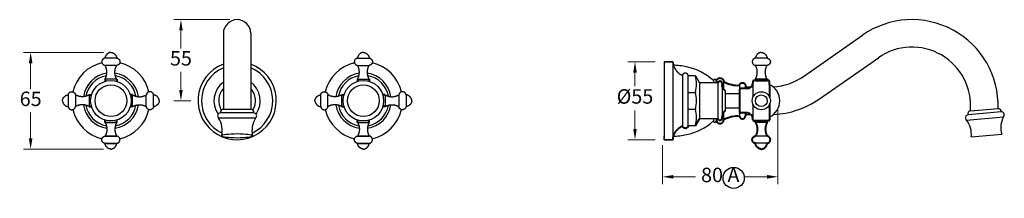
# Model space of a CAD drawing. Units: millimetres. Extents: x -53 to 7998, y -1981 to 3472.
# Drawn here: x 3312 to 3992, y 89 to 213 of the extents above; entities that cross this region are included whole.
import ezdxf

# ---------------------------------------------------------------- set-up
doc = ezdxf.new("R2010")
doc.units = ezdxf.units.MM
doc.linetypes.add('CENTER2', pattern=[28.575, 19.05, -3.175, 3.175, -3.175])
doc.layers.add('CENTRE LINE', color=6, linetype='CENTER2', lineweight=25)
doc.layers.add('OUTLINE', color=70, linetype='Continuous', lineweight=40)
doc.styles.get("Standard").update_dxf_attribs({"font": 'arial.ttf'})
doc.dimstyles.new('200', dxfattribs={"dimtxt": 5, "dimasz": 5, "dimexe": 1.25, "dimexo": 5, "dimgap": 1, "dimtad": 0, "dimtih": 1, "dimtoh": 1, "dimtxsty": 'Standard', "dimcen": 0, "dimclrd": 256, "dimclre": 256, "dimadec": 0, "dimazin": 0, "dimtfac": 1, "dimtmove": 0, "dimatfit": 3, "dimfxl": 1, "dimlwd": 9, "dimlwe": 9, "dimarcsym": 0})

# ---------------------------------------------------------------- blocks, each defined once
blk = doc.blocks.new('*D65')
at = {"lineweight": 9, "transparency": 16777216}
for p, q in [((3751.38, 183.92), (3732.38, 183.92)), ((3737.38, 176.42), (3737.38, 166.97)), ((3737.38, 137.42), (3737.38, 150.2)), ((3751.38, 129.92), (3732.38, 129.92))]:
    blk.add_line(p, q, dxfattribs=at)
at = {"transparency": 16777216}
for points in [[(3736.13, 176.42), (3738.63, 176.42), (3737.38, 183.92)], [(3736.13, 137.42), (3738.63, 137.42), (3737.38, 129.92)]]:
    blk.add_solid(points, dxfattribs=at)
at = {"layer": 'Defpoints', "color": 0, "transparency": 16777216}
for p in [(3737.38, 183.92), (3756.38, 183.92), (3756.38, 129.92)]:
    blk.add_point(p, dxfattribs=at)
at = {"color": 0, "transparency": 16777216, "insert": (3737.38, 158.59), "char_height": 10, "attachment_point": 5}
blk.add_mtext('%%C55', dxfattribs=at)
blk = doc.blocks.new('*D64')
at = {"lineweight": 9, "transparency": 16777216}
for p, q in [((3836.13, 151.92), (3836.13, 99.3)), ((3756.38, 126.12), (3756.38, 99.3)), ((3763.88, 104.3), (3779.16, 104.3)), ((3828.63, 104.3), (3813.35, 104.3))]:
    blk.add_line(p, q, dxfattribs=at)
at = {"transparency": 16777216}
for points in [[(3763.88, 105.55), (3763.88, 103.05), (3756.38, 104.3)], [(3828.63, 105.55), (3828.63, 103.05), (3836.13, 104.3)]]:
    blk.add_solid(points, dxfattribs=at)
at = {"layer": 'Defpoints', "color": 0, "transparency": 16777216}
for p in [(3836.13, 156.92), (3756.38, 131.12), (3836.13, 104.3)]:
    blk.add_point(p, dxfattribs=at)
at = {"color": 0, "transparency": 16777216, "insert": (3796.26, 104.3), "char_height": 10, "attachment_point": 5}
blk.add_mtext('80 A', dxfattribs=at)
blk = doc.blocks.new('*U61')
at = {"color": 7}
for p, q in [((5.16, 6.05), (-2.94, 6.05)), ((5.16, 1.05), (-2.94, 1.05)), ((5.16, -8.45), (-2.94, -8.45))]:
    blk.add_line(p, q, dxfattribs=at)
for points, weights in [([(1.11, 10.05), (-1.11, 9.84), (-2.7, 8.27), (-2.94, 6.05)], [1, 0.8497178308, 0.8497178308, 1]), ([(1.11, 10.05), (3.34, 9.84), (4.92, 8.27), (5.16, 6.05)], [1, 0.8497178308, 0.8497178308, 1]), ([(-2.94, 6.05), (-6.9, 5.55), (-6.9, 1.55), (-2.94, 1.05)], [1, 0.4171586218, 0.4171586218, 1]), ([(-2.94, -8.45), (-1.2, -5.44), (-1.2, -1.96), (-2.94, 1.05)], [1, 0.9106836025, 0.9106836025, 1]), ([(5.16, -8.45), (3.42, -5.44), (3.42, -1.96), (5.16, 1.05)], [1, 0.9106836025, 0.9106836025, 1]), ([(5.16, 6.05), (9.13, 5.55), (9.13, 1.55), (5.16, 1.05)], [1, 0.4171586218, 0.4171586218, 1])]:
    blk.add_rational_spline(points, weights, degree=3, dxfattribs=at)
at = {"layer": 'OUTLINE', "color": 7, "lineweight": 40}
for p, q in [((-2.94, -8.45), (-2.94, -10.05)), ((5.16, -8.45), (5.16, -10.05))]:
    blk.add_line(p, q, dxfattribs=at)
blk = doc.blocks.new('*U62')
at = {"color": 0, "linetype": 'ByBlock', "lineweight": -2}
blk.add_blockref('*U61', (5270.83, 2153.33), dxfattribs=at)
for p, rotation in [((5248.51, 2128.8), 89.99999999999997), ((5295.36, 2131.02), 270), ((5273.05, 2106.48), 180)]:
    blk.add_blockref('*U61', p, dxfattribs=dict(at, rotation=rotation))
blk = doc.blocks.new('*U63')
at = {"color": 7}
for p, q in [((5.16, 6.05), (-2.94, 6.05)), ((5.16, 1.05), (-2.94, 1.05)), ((5.16, -8.45), (-2.94, -8.45))]:
    blk.add_line(p, q, dxfattribs=at)
for points, weights in [([(1.11, 10.05), (-1.11, 9.84), (-2.7, 8.27), (-2.94, 6.05)], [1, 0.8497178308, 0.8497178308, 1]), ([(1.11, 10.05), (3.34, 9.84), (4.92, 8.27), (5.16, 6.05)], [1, 0.8497178308, 0.8497178308, 1]), ([(-2.94, 6.05), (-6.9, 5.55), (-6.9, 1.55), (-2.94, 1.05)], [1, 0.4171586218, 0.4171586218, 1]), ([(-2.94, -8.45), (-1.2, -5.44), (-1.2, -1.96), (-2.94, 1.05)], [1, 0.9106836025, 0.9106836025, 1]), ([(5.16, -8.45), (3.42, -5.44), (3.42, -1.96), (5.16, 1.05)], [1, 0.9106836025, 0.9106836025, 1]), ([(5.16, 6.05), (9.13, 5.55), (9.13, 1.55), (5.16, 1.05)], [1, 0.4171586218, 0.4171586218, 1])]:
    blk.add_rational_spline(points, weights, degree=3, dxfattribs=at)
at = {"layer": 'OUTLINE', "color": 7, "lineweight": 40}
for p, q in [((-2.94, -8.45), (-2.94, -10.05)), ((5.16, -8.45), (5.16, -10.05))]:
    blk.add_line(p, q, dxfattribs=at)
blk = doc.blocks.new('*U60')
at = {"color": 0, "linetype": 'ByBlock', "lineweight": -2}
blk.add_blockref('*U63', (5270.83, 2153.33), dxfattribs=at)
for p, rotation in [((5248.51, 2128.8), 89.99999999999997), ((5295.36, 2131.02), 270), ((5273.05, 2106.48), 180)]:
    blk.add_blockref('*U63', p, dxfattribs=dict(at, rotation=rotation))
blk = doc.blocks.new('*D66')
at = {"lineweight": 9, "transparency": 16777216}
for p, q in [((3370.47, 190.39), (3315.06, 190.39)), ((3320.06, 182.89), (3320.06, 165.02)), ((3320.06, 130.94), (3320.06, 148.81)), ((3370.47, 123.44), (3315.06, 123.44))]:
    blk.add_line(p, q, dxfattribs=at)
at = {"transparency": 16777216}
for points in [[(3318.81, 182.89), (3321.31, 182.89), (3320.06, 190.39)], [(3318.81, 130.94), (3321.31, 130.94), (3320.06, 123.44)]]:
    blk.add_solid(points, dxfattribs=at)
at = {"layer": 'Defpoints', "color": 0, "transparency": 16777216}
for p in [(3375.47, 190.39), (3320.06, 123.44), (3375.47, 123.44)]:
    blk.add_point(p, dxfattribs=at)
at = {"color": 0, "transparency": 16777216, "insert": (3320.06, 156.92), "char_height": 10, "attachment_point": 5}
blk.add_mtext('65', dxfattribs=at)
blk = doc.blocks.new('A$C223F303E')
at = {"color": 7}
for p, q in [((-29.47, 71.05), (-29.47, 62.95)), ((-24.47, 71.05), (-24.47, 62.95)), ((-14.97, 71.05), (-14.97, 62.95)), ((14.97, 71.05), (14.97, 62.95)), ((24.47, 71.05), (24.47, 62.95)), ((29.47, 71.05), (29.47, 62.95)), ((-12.47, 61.25), (-2.46, 61.25)), ((2.46, 61.25), (12.47, 61.25)), ((-5, 42), (-5, 52)), ((-5, 52), (5, 52)), ((5, 42), (5, 52)), ((-6.96, 42), (6.96, 42)), ((-12.41, 37.05), (12.41, 37.05)), ((-10.97, 40), (10.97, 40)), ((-17.32, 21.52), (-12.41, 24.41)), ((-17.32, 21.52), (-17.32, 16.52)), ((-12.41, 24.41), (12.41, 24.41)), ((-5.77, 16.52), (-5.77, 21.52)), ((5.77, 16.52), (5.77, 21.52)), ((17.32, 16.52), (-17.32, 16.52)), ((-17.5, 12.5), (17.5, 12.5)), ((-27, 6), (-27, 0)), ((-27, 6), (27, 6)), ((-27, 0), (27, 0)), ((-27, 0), (27, 0)), ((-27, 0), (-24.6, 0))]:
    blk.add_line(p, q, dxfattribs=at)
at = {"color": 7, "linetype": 'Continuous'}
blk.add_line((27, 0), (24.6, 0), dxfattribs=at)
at = {"color": 7}
for radius in [6.25, 4.05]:
    blk.add_circle((0, 67), radius, dxfattribs=at)
for centre, radius, start, end in [((0, 67.25), 12.5, 26.10388, 153.89612), ((-11.55, -1.48), 23.71, 75.90571, 104.09429), ((0, -1.22), 23.46, 75.75302, 104.24698), ((11.55, -1.48), 23.71, 75.90571, 104.09429)]:
    blk.add_arc(centre, radius, start, end, dxfattribs=at)
for points, weights in [([(-33.47, 67), (-33.26, 69.22), (-31.7, 70.81), (-29.47, 71.05)], [1, 0.8497178308, 0.8497178308, 1]), ([(-29.47, 71.05), (-28.97, 75.01), (-24.98, 75.01), (-24.47, 71.05)], [1, 0.4171586218, 0.4171586218, 1]), ([(-14.97, 71.05), (-17.99, 69.31), (-21.46, 69.31), (-24.47, 71.05)], [1, 0.9106836025, 0.9106836025, 1]), ([(-33.47, 67), (-33.26, 64.78), (-31.7, 63.19), (-29.47, 62.95)], [1, 0.8497178308, 0.8497178308, 1]), ([(-29.47, 62.95), (-28.97, 58.99), (-24.98, 58.99), (-24.47, 62.95)], [1, 0.4171586218, 0.4171586218, 1]), ([(-14.97, 62.95), (-17.99, 64.69), (-21.46, 64.69), (-24.47, 62.95)], [1, 0.9106836025, 0.9106836025, 1]), ([(-17.32, 16.52), (-20.29, 16.13), (-20.42, 13.14), (-17.5, 12.5)], [1, 0.4476968581, 0.4476968581, 1]), ([(-27, 6), (-22.75, 6.21), (-19.24, 8.61), (-17.5, 12.5)], [1, 0.9014646442, 0.9014646442, 1])]:
    blk.add_rational_spline(points, weights, degree=3, dxfattribs=at)
for p in [(-5.77, 21.52), (-4.14, 24.41), (4.14, 24.41), (5.77, 21.52)]:
    blk.add_point(p, dxfattribs=at)
at = {"layer": 'CENTRE LINE', "color": 7}
for p, q in [((-12.41, 37.05), (-12.41, 24.41)), ((12.41, 37.05), (12.41, 24.41)), ((17.32, 21.52), (17.32, 16.52)), ((27, 6), (27, 0))]:
    blk.add_line(p, q, dxfattribs=at)
at = {"layer": 'OUTLINE', "color": 7, "lineweight": 40}
for p, q in [((-14.97, 71.05), (-13.97, 71.05)), ((-13.97, 72), (-13.97, 62)), ((-13.97, 62.95), (-13.97, 71.05)), ((-11.22, 72.75), (-13.22, 72.75)), ((-11.22, 72.75), (-2.46, 72.75)), ((2.46, 72.75), (11.22, 72.75)), ((11.22, 72.75), (13.22, 72.75)), ((13.97, 72), (13.97, 62)), ((13.97, 62.95), (13.97, 71.05)), ((14.97, 71.05), (13.97, 71.05)), ((-14.97, 62.95), (-13.97, 62.95)), ((-13.22, 61.25), (-12.47, 61.25)), ((13.22, 61.25), (12.47, 61.25)), ((14.97, 62.95), (13.97, 62.95)), ((-8.47, 57.25), (-8.47, 52.75)), ((8.47, 57.25), (8.47, 52.75)), ((-7.72, 52), (7.72, 52)), ((-12.22, 40), (-10.97, 40)), ((-12.22, 40), (-10.97, 40)), ((12.22, 40), (10.97, 40)), ((12.22, 40), (10.97, 40)), ((17.32, 21.52), (12.41, 24.41))]:
    blk.add_line(p, q, dxfattribs=at)
for centre, radius, start, end in [((-13.22, 72), 0.75, 90, 180), ((13.22, 72), 0.75, 0, 90), ((-13.22, 62), 0.75, 180, 270), ((-12.47, 57.25), 4, 0, 90), ((12.47, 57.25), 4, 90, 180), ((13.22, 62), 0.75, 270, 0), ((-7.72, 52.75), 0.75, 180, 270), ((7.72, 52.75), 0.75, 270, 0), ((-11.89, 38.5), 1.54, 102.44447, 250.12697), ((11.89, 38.5), 1.54, 289.87303, 77.55553)]:
    blk.add_arc(centre, radius, start, end, dxfattribs=at)
for points, weights in [([(14.97, 71.05), (17.99, 69.31), (21.46, 69.31), (24.47, 71.05)], [1, 0.9106836025, 0.9106836025, 1]), ([(29.47, 71.05), (28.97, 75.01), (24.98, 75.01), (24.47, 71.05)], [1, 0.4171586218, 0.4171586218, 1]), ([(33.47, 67), (33.26, 69.22), (31.7, 70.81), (29.47, 71.05)], [1, 0.8497178308, 0.8497178308, 1]), ([(14.97, 62.95), (17.99, 64.69), (21.46, 64.69), (24.47, 62.95)], [1, 0.9106836025, 0.9106836025, 1]), ([(29.47, 62.95), (28.97, 58.99), (24.98, 58.99), (24.47, 62.95)], [1, 0.4171586218, 0.4171586218, 1]), ([(33.47, 67), (33.26, 64.78), (31.7, 63.19), (29.47, 62.95)], [1, 0.8497178308, 0.8497178308, 1]), ([(-6.96, 42), (-7.94, 40.73), (-9.37, 40.02), (-10.97, 40)], [1, 0.9334246592, 0.9334246592, 1]), ([(6.96, 42), (7.94, 40.73), (9.37, 40.02), (10.97, 40)], [1, 0.9334246592, 0.9334246592, 1]), ([(17.32, 16.52), (20.29, 16.13), (20.42, 13.14), (17.5, 12.5)], [1, 0.4476968581, 0.4476968581, 1]), ([(27, 6), (22.75, 6.21), (19.24, 8.61), (17.5, 12.5)], [1, 0.9014646442, 0.9014646442, 1])]:
    blk.add_rational_spline(points, weights, degree=3, dxfattribs=at)
blk = doc.blocks.new('*D68')
at = {"lineweight": 9, "transparency": 16777216}
for p, q in [((3457.64, 213.01), (3418.85, 213.01)), ((3423.85, 205.51), (3423.85, 193.05)), ((3423.85, 164.42), (3423.85, 176.88)), ((3430.64, 156.92), (3418.85, 156.92))]:
    blk.add_line(p, q, dxfattribs=at)
at = {"transparency": 16777216}
for points in [[(3422.6, 205.51), (3425.1, 205.51), (3423.85, 213.01)], [(3422.6, 164.42), (3425.1, 164.42), (3423.85, 156.92)]]:
    blk.add_solid(points, dxfattribs=at)
at = {"layer": 'Defpoints', "color": 0, "transparency": 16777216}
for p in [(3462.64, 213.01), (3423.85, 156.92), (3435.64, 156.92)]:
    blk.add_point(p, dxfattribs=at)
at = {"color": 0, "transparency": 16777216, "insert": (3423.85, 184.96), "char_height": 10, "attachment_point": 5}
blk.add_mtext('55', dxfattribs=at)

msp = doc.modelspace()

# ---------------------------------------------------------------- linework, layer by layer
at = {"color": 7}
for p, q in [((3453.141, 203.512), (3453.141, 151.016)), ((3472.141, 203.512), (3472.141, 151.016)), ((3853.817, 173.748), (3894.526, 202.252)), ((3757.603, 183.917), (3763.603, 183.917)), ((3757.603, 183.917), (3757.603, 129.917)), ((3763.603, 183.917), (3763.603, 129.917)), ((3864.715, 158.184), (3905.424, 186.688)), ((3791.603, 170.917), (3791.603, 169.326)), ((3793.603, 170.917), (3793.603, 169.326)), ((3798.603, 170.167), (3798.603, 164.901)), ((3809.612, 167.613), (3809.64, 146.034)), ((3813.603, 166.423), (3817.533, 166.423)), ((3832.977, 166.417), (3833.091, 166.417)), ((3453.102, 151.016), (3472.18, 151.016)), ((3968.991, 149.886), (3988.121, 151.56)), ((3969.053, 149.892), (3988.059, 151.554)), ((3475.403, 144.915), (3449.879, 144.915)), ((3474.103, 148.466), (3451.179, 148.466)), ((3791.603, 144.508), (3791.603, 142.917)), ((3793.603, 144.508), (3793.603, 142.917)), ((3798.603, 148.934), (3798.603, 143.667)), ((3813.603, 147.423), (3817.519, 147.423)), ((3966.374, 143.533), (3991.801, 145.757)), ((3990.197, 149.181), (3967.36, 147.183)), ((3379.516, 141.942), (3371.416, 141.942)), ((3545.766, 141.942), (3553.866, 141.942)), ((3379.516, 132.442), (3371.416, 132.442)), ((3545.766, 132.442), (3553.866, 132.442)), ((3757.603, 129.917), (3763.603, 129.917)), ((3757.603, 129.917), (3763.603, 129.917)), ((3757.603, 129.917), (3763.603, 129.917)), ((3969.565, 131.868), (3990.684, 133.715)), ((3969.565, 131.868), (3980.125, 132.792)), ((3379.516, 127.442), (3371.416, 127.442)), ((3545.766, 127.442), (3553.866, 127.442))]:
    msp.add_line(p, q, dxfattribs=at)
at = {"color": 7, "linetype": 'Continuous'}
for p, q in [((3793.603, 170.167), (3793.603, 169.326)), ((3813.603, 167.417), (3813.603, 166.947)), ((3793.603, 144.508), (3793.603, 143.667)), ((3813.603, 146.887), (3813.603, 146.417))]:
    msp.add_line(p, q, dxfattribs=at)
at = {"color": 7}
for centre, radius in [((3375.466, 156.917), 13.975), ((3549.816, 156.917), 13.975), ((3375.466, 156.917), 10.964), ((3549.816, 156.917), 10.964)]:
    msp.add_circle(centre, radius, dxfattribs=at)
msp.add_circle((3805.516, 103.518), 7.292)
for centre, radius, start, end in [((3462.641, 203.512), 9.5, 0, 180), ((3928.653, 153.512), 59.5, 358.119627, 125), ((3928.653, 153.512), 40.5, 354.863277, 125), ((3375.466, 156.917), 27, 103.183311, 166.816689), ((3375.466, 156.917), 27, 13.183311, 76.816689), ((3462.641, 156.917), 27, 110.600625, 240.377466), ((3462.641, 156.917), 24.587, 112.729228, 245.224601), ((3462.641, 156.917), 27, 239.240566, 69.399375), ((3462.641, 156.917), 24.587, 294.775399, 67.270772), ((3549.816, 156.917), 27, 103.183311, 166.816689), ((3549.816, 156.917), 27, 13.183311, 76.816689), ((3762.562, 134.459), 47.07, 77.183157, 88.733282), ((3764.827, 141.2), 40, 47.980473, 78.204902), ((3375.466, 156.917), 19.196, 98.404401, 171.595599), ((3375.466, 156.917), 17.56, 100.154828, 169.845172), ((3375.466, 156.917), 19.196, 8.404401, 81.595599), ((3375.466, 156.917), 17.56, 10.154828, 79.845172), ((3549.816, 156.917), 19.196, 98.404401, 171.595599), ((3549.816, 156.917), 17.56, 100.154828, 169.845172), ((3549.816, 156.917), 19.196, 8.404401, 81.595599), ((3549.816, 156.917), 17.56, 10.154828, 79.845172), ((3792.603, 170.917), 1, 0, 180), ((3830.588, 206.923), 40.5, 273.261524, 305), ((3462.641, 156.917), 15.984, 126.466471, 215.170148), ((3462.641, 156.917), 12.689, 138.477287, 210.588858), ((3462.641, 156.917), 15.984, 324.829852, 53.533529), ((3462.641, 156.917), 12.689, 329.411142, 41.522713), ((3830.588, 206.923), 59.5, 272.364802, 305), ((3375.466, 156.917), 27, 193.183311, 256.816689), ((3375.466, 156.917), 19.196, 188.404401, 261.595599), ((3375.466, 156.917), 17.56, 190.154828, 259.845172), ((3375.466, 156.917), 19.196, 278.404401, 351.595599), ((3375.466, 156.917), 17.56, 280.154828, 349.845172), ((3375.466, 156.917), 27, 283.183311, 346.816689), ((3453.102, 149.016), 2, 90, 195.97277), ((3472.18, 149.016), 2, 344.02723, 90), ((3549.816, 156.917), 27, 193.183311, 256.816689), ((3549.816, 156.917), 19.196, 188.404401, 261.595599), ((3549.816, 156.917), 17.56, 190.154828, 259.845172), ((3549.816, 156.917), 19.196, 278.404401, 351.595599), ((3549.816, 156.917), 17.56, 280.154828, 349.845172), ((3549.816, 156.917), 27, 283.183311, 346.816689), ((3969.227, 147.899), 2, 95, 200.97277), ((3988.233, 149.562), 2, 349.02723, 95), ((3451.141, 146.466), 2, 88.911418, 230.870337), ((3435.93, 136.139), 16.48, 347.742579, 32.17682), ((3489.352, 136.139), 16.48, 147.82318, 192.257421), ((3474.141, 146.466), 2, 309.129663, 91.088582), ((3764.827, 172.634), 40, 281.795098, 312.019527), ((3792.603, 142.917), 1, 180, 0), ((3967.496, 145.188), 2, 93.911418, 235.870337), ((3953.681, 133.792), 16, 353.09431, 37.504012), ((4005.993, 138.368), 16, 152.495988, 196.90569), ((3990.409, 147.193), 2, 314.129663, 96.088582), ((3762.562, 179.375), 47.07, 271.266718, 282.816843)]:
    msp.add_arc(centre, radius, start, end, dxfattribs=at)
msp.add_ellipse((3462.641, 132.64), major_axis=(-10.607, 0), ratio=0.1429043)
for points, weights in [([(3371.416, 141.942), (3373.155, 138.931), (3373.155, 135.454), (3371.416, 132.442)], [1, 0.9106836025, 0.9106836025, 1]), ([(3379.516, 141.942), (3377.778, 138.931), (3377.778, 135.454), (3379.516, 132.442)], [1, 0.9106836025, 0.9106836025, 1]), ([(3545.766, 141.942), (3547.505, 138.931), (3547.505, 135.454), (3545.766, 132.442)], [1, 0.9106836025, 0.9106836025, 1]), ([(3553.866, 141.942), (3552.128, 138.931), (3552.128, 135.454), (3553.866, 132.442)], [1, 0.9106836025, 0.9106836025, 1]), ([(3371.416, 127.442), (3367.453, 127.945), (3367.453, 131.94), (3371.416, 132.442)], [1, 0.4171586218, 0.4171586218, 1]), ([(3379.516, 127.442), (3383.48, 127.945), (3383.48, 131.94), (3379.516, 132.442)], [1, 0.4171586218, 0.4171586218, 1]), ([(3545.766, 127.442), (3541.803, 127.945), (3541.803, 131.94), (3545.766, 132.442)], [1, 0.4171586218, 0.4171586218, 1]), ([(3553.866, 127.442), (3557.83, 127.945), (3557.83, 131.94), (3553.866, 132.442)], [1, 0.4171586218, 0.4171586218, 1]), ([(3375.466, 123.442), (3373.243, 123.653), (3371.654, 125.222), (3371.416, 127.442)], [1, 0.8497178308, 0.8497178308, 1]), ([(3375.466, 123.442), (3377.689, 123.653), (3379.278, 125.222), (3379.516, 127.442)], [1, 0.8497178308, 0.8497178308, 1]), ([(3549.816, 123.442), (3547.593, 123.653), (3546.004, 125.222), (3545.766, 127.442)], [1, 0.8497178308, 0.8497178308, 1]), ([(3549.816, 123.442), (3552.039, 123.653), (3553.628, 125.222), (3553.866, 127.442)], [1, 0.8497178308, 0.8497178308, 1])]:
    msp.add_rational_spline(points, weights, degree=3, dxfattribs=at)
at = {"layer": 'OUTLINE', "color": 7, "lineweight": 40}
for p, q in [((3813.603, 167.417), (3813.603, 165.392)), ((3371.416, 141.942), (3371.416, 143.542)), ((3379.516, 141.942), (3379.516, 143.542)), ((3545.766, 141.942), (3545.766, 143.542)), ((3553.866, 141.942), (3553.866, 143.542)), ((3813.603, 148.442), (3813.603, 146.417))]:
    msp.add_line(p, q, dxfattribs=at)
for centre, radius, start, end in [((3808.31, 187.007), 19.438, 240.039757, 273.842318), ((3807.599, 128.632), 17.521, 83.310908, 120.89363)]:
    msp.add_arc(centre, radius, start, end, dxfattribs=at)
for points, weights in [([(3793.603, 170.167), (3793.603, 175.167), (3798.603, 175.167), (3798.603, 170.167)], [1, 0.3333333333, 0.3333333333, 1]), ([(3809.612, 167.613), (3809.985, 171.391), (3813.603, 170.903), (3813.603, 167.417)], [0.91062896848, 0.334798713751, 0.364589057591, 1]), ([(3793.603, 143.667), (3793.603, 138.667), (3798.603, 138.667), (3798.603, 143.667)], [1, 0.3333333333, 0.3333333333, 1]), ([(3809.64, 146.034), (3810.328, 142.509), (3813.603, 143.317), (3813.603, 146.417)], [0.839139026614, 0.338520882265, 0.392141206727, 1])]:
    msp.add_rational_spline(points, weights, degree=3, dxfattribs=at)

# ---------------------------------------------------------------- block references
at = {"color": 7}
msp.add_blockref('*U62', (-1896.473, -1972.992), dxfattribs=at)
at = {"color": 7, "xscale": -1}
msp.add_blockref('*U60', (8821.755, -1972.992), dxfattribs=at)
at = {"color": 7, "rotation": 270}
msp.add_blockref('A$C223F303E', (3757.603, 156.917), dxfattribs=at)

# ---------------------------------------------------------------- dimensions: what is measured, and where the dimension line sits
at = {"color": 7}
for base, p1, p2, text, picture, middle in [((3423.853, 156.917), (3462.641, 213.012), (3435.641, 156.917), '55', '*D68', (3423.853, 184.965)), ((3320.061, 123.442), (3375.466, 190.392), (3375.466, 123.442), '65', '*D66', (3320.061, 156.917))]:
    dim = msp.add_linear_dim(base=base, p1=p1, p2=p2, angle=90, text=text, dimstyle='200', override={"dimtxt": 10, "dimasz": 7.5, "dimexe": 5, "dimgap": 3, "dimdec": 0, "dimarcsym": 1}, dxfattribs=at)
    dim.commit()
    dim.dimension.update_dxf_attribs({"geometry": picture, "text_midpoint": middle})
dim = msp.add_linear_dim(base=(3737.382, 183.917), p1=(3756.382, 129.917), p2=(3756.382, 183.917), angle=270, text='%%C55', dimstyle='200', override={"dimtxt": 10, "dimasz": 7.5, "dimexe": 5, "dimgap": 3, "dimdec": 0, "dimarcsym": 1}, dxfattribs=at)
dim.commit()
dim.dimension.update_dxf_attribs({"geometry": '*D65', "text_midpoint": (3737.382, 158.588), "dimtype": 160})
dim = msp.add_linear_dim(base=(3836.132, 104.299), p1=(3756.382, 131.117), p2=(3836.132, 156.917), text='80 A', dimstyle='200', override={"dimtxt": 10, "dimasz": 7.5, "dimexe": 5, "dimgap": 3, "dimdec": 0, "dimarcsym": 1}, dxfattribs=at)
dim.commit()
dim.dimension.update_dxf_attribs({"geometry": '*D64', "text_midpoint": (3796.257, 104.299)})

doc.saveas('drawing.dxf')
